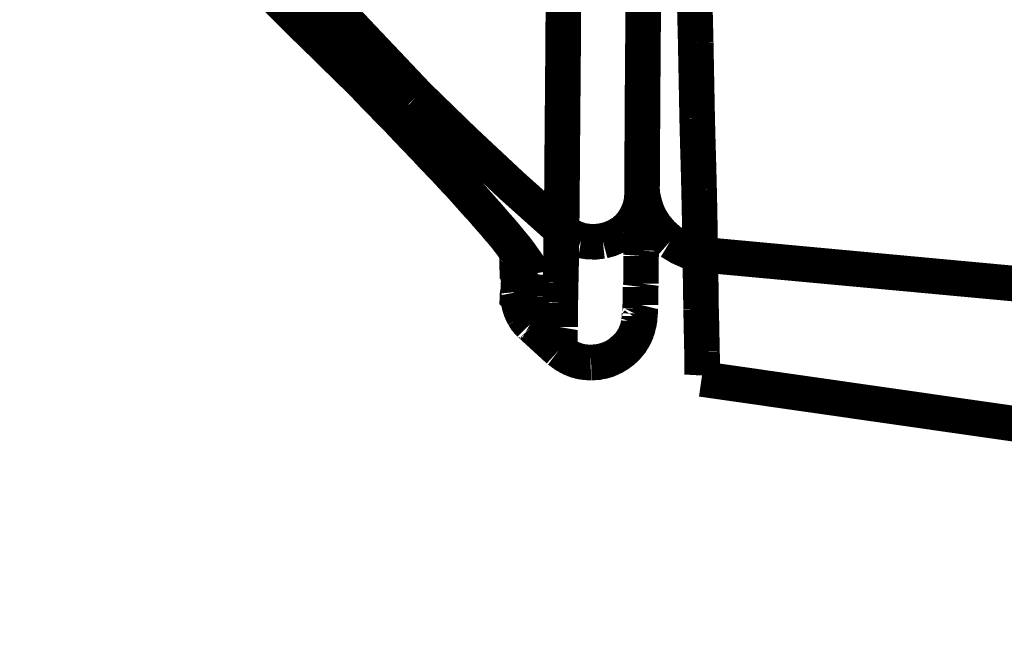
# Model space of a CAD drawing. Extents: x -1.49 to 3.35, y -4.19 to 0.26.
# Drawn here: x 1.58 to 1.67, y -2.86 to -2.81 of the extents above; entities that cross this region are included whole.
import ezdxf

# ---------------------------------------------------------------- set-up
doc = ezdxf.new("R2010")
doc.units = 0
doc.header["$LTSCALE"] = 0.000394
doc.header["$MEASUREMENT"] = 0
doc.linetypes.add('BORDER', pattern=[7e-06, 2e-06, -1e-06, 2e-06, -1e-06, 0, -1e-06])
doc.layers.add('___SHELL', color=7, linetype='CONTINUOUS')

msp = doc.modelspace()

# ---------------------------------------------------------------- linework, layer by layer
at = {"layer": '___SHELL', "color": 1, "linetype": 'BORDER', "const_width": 0.003}
for points in [[(1.61798, -2.81778), (1.606513, -2.805672), (1.595816, -2.792884), (1.585953, -2.779472)], [(1.630181, -2.82337), (1.630251, -2.815171), (1.630312, -2.806981), (1.630382, -2.798811)], [(1.641276, -2.806807), (1.641328, -2.808969), (1.641388, -2.81113), (1.641441, -2.813291)], [(1.610677, -2.813988), (1.608519, -2.811881), (1.606378, -2.809728), (1.604272, -2.807539)], [(1.604476, -2.807866), (1.606459, -2.809903), (1.608478, -2.811922), (1.610516, -2.813906)], [(1.604843, -2.808154), (1.606745, -2.810139), (1.608693, -2.812097), (1.610677, -2.814028)], [(1.636953, -2.818228), (1.636982, -2.815119), (1.637003, -2.811998), (1.637035, -2.808886)], [(1.641441, -2.813291), (1.641481, -2.815413), (1.641523, -2.817535), (1.641563, -2.819657)], [(1.610516, -2.813906), (1.610718, -2.81411), (1.610921, -2.814314), (1.611126, -2.814516)], [(1.610594, -2.813945), (1.610565, -2.813943), (1.610545, -2.813933), (1.610516, -2.813906)], [(1.610843, -2.81415), (1.610789, -2.814099), (1.610728, -2.814039), (1.610677, -2.813988)], [(1.610677, -2.814028), (1.610718, -2.814068), (1.610759, -2.814109), (1.610799, -2.81415)], [(1.610799, -2.81415), (1.611044, -2.814394), (1.61129, -2.814639), (1.611535, -2.814886)], [(1.611614, -2.814925), (1.61136, -2.814651), (1.611097, -2.814395), (1.610843, -2.81415)], [(1.611126, -2.814516), (1.611971, -2.815333), (1.612798, -2.816149), (1.613614, -2.816965)], [(1.611535, -2.814886), (1.612379, -2.815701), (1.613206, -2.816516), (1.614024, -2.817331)], [(1.612677, -2.815945), (1.612311, -2.815608), (1.611954, -2.815262), (1.611614, -2.814925)], [(1.613819, -2.81713), (1.613442, -2.816732), (1.613055, -2.816343), (1.612677, -2.815945)], [(1.613614, -2.816965), (1.614034, -2.817412), (1.614462, -2.817851), (1.614882, -2.818272)], [(1.615126, -2.818476), (1.614705, -2.818028), (1.614266, -2.817579), (1.613819, -2.81713)], [(1.614024, -2.817331), (1.61439, -2.817739), (1.614757, -2.818137), (1.615126, -2.818516)], [(1.614882, -2.818272), (1.61537, -2.818789), (1.615859, -2.819289), (1.61635, -2.81978)], [(1.617898, -2.82137), (1.616988, -2.820403), (1.616062, -2.819444), (1.615126, -2.818476)], [(1.615126, -2.818516), (1.615166, -2.818556), (1.615206, -2.818597), (1.615248, -2.818638)], [(1.630138, -2.829122), (1.625989, -2.825412), (1.62194, -2.821628), (1.61798, -2.81778)], [(1.636913, -2.826146), (1.636924, -2.823503), (1.636943, -2.820871), (1.636953, -2.818228)], [(1.615248, -2.818638), (1.615707, -2.819126), (1.616175, -2.819605), (1.616634, -2.820067)], [(1.61635, -2.81978), (1.616809, -2.82027), (1.617277, -2.82076), (1.617736, -2.821248)], [(1.616634, -2.820067), (1.617083, -2.820545), (1.617531, -2.821014), (1.61798, -2.821492)], [(1.641563, -2.819657), (1.641614, -2.821668), (1.641674, -2.823687), (1.641724, -2.825697)], [(1.617736, -2.821248), (1.618185, -2.821708), (1.618634, -2.822178), (1.619083, -2.822638)], [(1.620512, -2.824106), (1.619652, -2.823197), (1.618784, -2.822279), (1.617898, -2.82137)], [(1.61798, -2.821492), (1.618417, -2.821941), (1.618836, -2.82239), (1.619244, -2.822839)], [(1.619083, -2.822638), (1.619449, -2.823033), (1.619816, -2.823421), (1.620185, -2.823819)], [(1.619244, -2.822839), (1.619653, -2.823258), (1.620062, -2.823687), (1.620469, -2.824106)], [(1.630138, -2.829122), (1.630149, -2.827205), (1.63017, -2.825287), (1.630181, -2.82337)], [(1.620469, -2.824106), (1.620837, -2.824511), (1.621205, -2.824909), (1.621571, -2.825287)], [(1.622713, -2.826512), (1.621979, -2.825707), (1.621245, -2.824911), (1.620512, -2.824106)], [(1.621571, -2.825287), (1.621898, -2.825655), (1.622224, -2.826023), (1.622551, -2.82639)], [(1.636953, -2.826146), (1.636925, -2.82587), (1.636915, -2.825604), (1.636913, -2.825331)], [(1.641724, -2.825697), (1.641765, -2.827521), (1.641795, -2.829337), (1.641807, -2.831161)], [(1.622551, -2.82639), (1.622867, -2.826744), (1.623173, -2.827081), (1.623488, -2.827409)], [(1.624508, -2.828551), (1.623925, -2.827868), (1.623324, -2.827195), (1.622713, -2.826512)], [(1.636465, -2.827898), (1.636707, -2.827346), (1.63686, -2.826766), (1.636913, -2.826185)], [(1.636913, -2.826512), (1.636913, -2.826391), (1.636913, -2.826279), (1.636913, -2.826185)], [(1.636913, -2.827248), (1.636913, -2.827001), (1.636913, -2.826756), (1.636913, -2.826512)], [(1.637524, -2.82798), (1.637275, -2.827387), (1.637091, -2.826766), (1.636953, -2.826146)], [(1.623488, -2.827409), (1.623745, -2.827726), (1.62402, -2.828033), (1.624303, -2.828346)], [(1.63687, -2.827898), (1.636881, -2.827685), (1.636902, -2.827461), (1.636913, -2.827248)], [(1.623815, -2.827776), (1.624031, -2.828052), (1.624265, -2.828318), (1.624508, -2.828594)], [(1.624303, -2.828346), (1.624539, -2.828632), (1.624764, -2.828908), (1.625, -2.829165)], [(1.635319, -2.829287), (1.63578, -2.828882), (1.636167, -2.828413), (1.636465, -2.827898)], [(1.63687, -2.828551), (1.63687, -2.828346), (1.63687, -2.828132), (1.63687, -2.827898)], [(1.63928, -2.830063), (1.638588, -2.82945), (1.637997, -2.828756), (1.637524, -2.82798)], [(1.625898, -2.830185), (1.625447, -2.829626), (1.624987, -2.829084), (1.624508, -2.828551)], [(1.624508, -2.828594), (1.624753, -2.828879), (1.624999, -2.829164), (1.625244, -2.829449)], [(1.625, -2.829165), (1.625203, -2.829411), (1.625417, -2.829666), (1.62565, -2.829941)], [(1.630098, -2.831449), (1.630098, -2.830673), (1.630098, -2.829898), (1.630098, -2.829122)], [(1.630138, -2.829122), (1.630624, -2.829472), (1.631175, -2.829767), (1.631772, -2.82998)], [(1.633606, -2.83002), (1.634206, -2.829857), (1.634777, -2.829613), (1.635319, -2.829287)], [(1.63687, -2.829205), (1.63687, -2.828999), (1.63687, -2.828784), (1.63687, -2.828551)], [(1.63687, -2.829776), (1.63687, -2.829572), (1.63687, -2.829379), (1.63687, -2.829205)], [(1.625244, -2.829449), (1.625438, -2.829694), (1.625621, -2.82994), (1.625815, -2.830185)], [(1.62565, -2.829941), (1.625814, -2.830153), (1.625977, -2.830366), (1.626142, -2.830551)], [(1.625815, -2.830185), (1.625965, -2.830387), (1.626097, -2.83058), (1.62622, -2.830756)], [(1.626874, -2.831449), (1.626576, -2.831029), (1.626251, -2.830602), (1.625898, -2.830185)], [(1.631772, -2.82998), (1.632365, -2.830072), (1.632986, -2.830091), (1.633606, -2.83002)], [(1.63687, -2.830307), (1.63687, -2.830133), (1.63687, -2.82995), (1.63687, -2.829776)], [(1.641807, -2.831161), (1.640925, -2.830922), (1.64008, -2.830546), (1.63928, -2.830063)], [(1.626142, -2.830551), (1.626265, -2.830706), (1.626397, -2.830872), (1.626547, -2.831083)], [(1.62622, -2.830756), (1.626291, -2.830808), (1.626344, -2.83088), (1.626386, -2.830961)], [(1.626386, -2.830917), (1.626386, -2.830929), (1.626386, -2.830949), (1.626386, -2.830961)], [(1.626386, -2.830917), (1.626386, -2.831112), (1.626386, -2.831296), (1.626386, -2.831488)], [(1.626386, -2.830961), (1.626386, -2.831), (1.626386, -2.831041), (1.626386, -2.831083)], [(1.636831, -2.831287), (1.636841, -2.831151), (1.63686, -2.830999), (1.63687, -2.830839)], [(1.63687, -2.830839), (1.63687, -2.830646), (1.63687, -2.830471), (1.63687, -2.830307)], [(1.626386, -2.831083), (1.626386, -2.831175), (1.626386, -2.831288), (1.626386, -2.831409)], [(1.626386, -2.831409), (1.626414, -2.8315), (1.626424, -2.8316), (1.626425, -2.831693)], [(1.626386, -2.831488), (1.626387, -2.831936), (1.626397, -2.832374), (1.626425, -2.832795)], [(1.626425, -2.831693), (1.626425, -2.831803), (1.626425, -2.831896), (1.626425, -2.83198)], [(1.626547, -2.831083), (1.626637, -2.831258), (1.626717, -2.831407), (1.626752, -2.831449)], [(1.626591, -2.832917), (1.626645, -2.832457), (1.626655, -2.831978), (1.62663, -2.831488)], [(1.62663, -2.831488), (1.62663, -2.831408), (1.62663, -2.831327), (1.62663, -2.831244)], [(1.626795, -2.831449), (1.626859, -2.831691), (1.62696, -2.831925), (1.627079, -2.832142)], [(1.627445, -2.832307), (1.627271, -2.832021), (1.627077, -2.831735), (1.626874, -2.831449)], [(1.630059, -2.833531), (1.630069, -2.832836), (1.630088, -2.832142), (1.630098, -2.831449)], [(1.636831, -2.831776), (1.636831, -2.831611), (1.636831, -2.831449), (1.636831, -2.831287)], [(1.636831, -2.832185), (1.636831, -2.832033), (1.636831, -2.831899), (1.636831, -2.831776)], [(1.815571, -2.845689), (1.772097, -2.842426), (1.728643, -2.83893), (1.685212, -2.835182), (1.641807, -2.831161)], [(1.641807, -2.831161), (1.641846, -2.832738), (1.641877, -2.834305), (1.64189, -2.835772)], [(1.626425, -2.83198), (1.626425, -2.832091), (1.626425, -2.832182), (1.626425, -2.832264)], [(1.626425, -2.832264), (1.626425, -2.832348), (1.626425, -2.832441), (1.626425, -2.832551)], [(1.626425, -2.832551), (1.626425, -2.832633), (1.626425, -2.832714), (1.626425, -2.832795)], [(1.627079, -2.832142), (1.627255, -2.832384), (1.627447, -2.832608), (1.62765, -2.832795)], [(1.62765, -2.832795), (1.627624, -2.832633), (1.627552, -2.83247), (1.627445, -2.832307)], [(1.636831, -2.832591), (1.636831, -2.832441), (1.636831, -2.832309), (1.636831, -2.832185)], [(1.636831, -2.832957), (1.636831, -2.832835), (1.636831, -2.832713), (1.636831, -2.832591)], [(1.626425, -2.832795), (1.626425, -2.832847), (1.626425, -2.832919), (1.626425, -2.833)], [(1.626425, -2.832795), (1.626509, -2.833232), (1.626547, -2.833704), (1.626469, -2.834303)], [(1.626425, -2.833), (1.626425, -2.83308), (1.626425, -2.833151), (1.626425, -2.833205)], [(1.626547, -2.834303), (1.626495, -2.833746), (1.626533, -2.833314), (1.626591, -2.832917)], [(1.62761, -2.833776), (1.627612, -2.833449), (1.627622, -2.833122), (1.62765, -2.832795)], [(1.636831, -2.833283), (1.636831, -2.833163), (1.636831, -2.833051), (1.636831, -2.832957)], [(1.636831, -2.83361), (1.636831, -2.833498), (1.636831, -2.833395), (1.636831, -2.833283)], [(1.626469, -2.834303), (1.626424, -2.834522), (1.626416, -2.834713), (1.626508, -2.834795)], [(1.626508, -2.834795), (1.626599, -2.834723), (1.626592, -2.834541), (1.626547, -2.834303)], [(1.62761, -2.834673), (1.62761, -2.834385), (1.62761, -2.83409), (1.62761, -2.833776)], [(1.630016, -2.835244), (1.630046, -2.834673), (1.630057, -2.834102), (1.630059, -2.833531)], [(1.636787, -2.833898), (1.636799, -2.833805), (1.636819, -2.833703), (1.636831, -2.83361)], [(1.636787, -2.834181), (1.636787, -2.834091), (1.636787, -2.83399), (1.636787, -2.833898)], [(1.636787, -2.834429), (1.636787, -2.834346), (1.636787, -2.834264), (1.636787, -2.834181)], [(1.626508, -2.834795), (1.626521, -2.835078), (1.626562, -2.835353), (1.62663, -2.83561)], [(1.627567, -2.835366), (1.627597, -2.835132), (1.627609, -2.834907), (1.62761, -2.834673)], [(1.636787, -2.834673), (1.636787, -2.834591), (1.636787, -2.834509), (1.636787, -2.834429)], [(1.636787, -2.834878), (1.636787, -2.834797), (1.636787, -2.834725), (1.636787, -2.834673)], [(1.636787, -2.835079), (1.636787, -2.835009), (1.636787, -2.834948), (1.636787, -2.834878)], [(1.636787, -2.835244), (1.636787, -2.835192), (1.636787, -2.835131), (1.636787, -2.835079)], [(1.626591, -2.835406), (1.626602, -2.835517), (1.626631, -2.83562), (1.626669, -2.835732)], [(1.62663, -2.83561), (1.626724, -2.835885), (1.626836, -2.83614), (1.626957, -2.836386)], [(1.626669, -2.835732), (1.626753, -2.835937), (1.626846, -2.836142), (1.626957, -2.836346)], [(1.627567, -2.835976), (1.627567, -2.835773), (1.627567, -2.83557), (1.627567, -2.835366)], [(1.627567, -2.836425), (1.627567, -2.836291), (1.627567, -2.836139), (1.627567, -2.835976)], [(1.630016, -2.836669), (1.630016, -2.836209), (1.630016, -2.835731), (1.630016, -2.835244)], [(1.636748, -2.835693), (1.636749, -2.835609), (1.63676, -2.835516), (1.636787, -2.835406)], [(1.636748, -2.835937), (1.636748, -2.835854), (1.636748, -2.835773), (1.636748, -2.835693)], [(1.636748, -2.836142), (1.636748, -2.836088), (1.636748, -2.836017), (1.636748, -2.835937)], [(1.636787, -2.835406), (1.636787, -2.835365), (1.636787, -2.835314), (1.636787, -2.835244)], [(1.64189, -2.835772), (1.641919, -2.836811), (1.641941, -2.837931), (1.641972, -2.839323)], [(1.626957, -2.836346), (1.627103, -2.836607), (1.627287, -2.836832), (1.627488, -2.837039)], [(1.626957, -2.836386), (1.627121, -2.836618), (1.627295, -2.836833), (1.627488, -2.837039)], [(1.627528, -2.836795), (1.627529, -2.83667), (1.627539, -2.836547), (1.627567, -2.836425)], [(1.627528, -2.836874), (1.627528, -2.836862), (1.627528, -2.836833), (1.627528, -2.836795)], [(1.630016, -2.837283), (1.630016, -2.837079), (1.630016, -2.836874), (1.630016, -2.836669)], [(1.636299, -2.838016), (1.636533, -2.837432), (1.636666, -2.83682), (1.636709, -2.836181)], [(1.636626, -2.837039), (1.636654, -2.836955), (1.636664, -2.836862), (1.636665, -2.836752)], [(1.636665, -2.836752), (1.636696, -2.83671), (1.636707, -2.836659), (1.636709, -2.836591)], [(1.636709, -2.836346), (1.636736, -2.836292), (1.636747, -2.83622), (1.636748, -2.836142)], [(1.636709, -2.836591), (1.636709, -2.836508), (1.636709, -2.836426), (1.636709, -2.836346)], [(1.627488, -2.837039), (1.627516, -2.837039), (1.627526, -2.837039), (1.627528, -2.837039)], [(1.62765, -2.837161), (1.627608, -2.837119), (1.627556, -2.837079), (1.627488, -2.837039)], [(1.627528, -2.836996), (1.627528, -2.836957), (1.627528, -2.836916), (1.627528, -2.836874)], [(1.627528, -2.837039), (1.627528, -2.837009), (1.627528, -2.836998), (1.627528, -2.836996)], [(1.629772, -2.839118), (1.629068, -2.838466), (1.628354, -2.837814), (1.62765, -2.837161)], [(1.629976, -2.837815), (1.629978, -2.837622), (1.629988, -2.837448), (1.630016, -2.837283)], [(1.636094, -2.838386), (1.636247, -2.83811), (1.63638, -2.837843), (1.636504, -2.837567)], [(1.636504, -2.837567), (1.636544, -2.837394), (1.636586, -2.837212), (1.636626, -2.837039)], [(1.629976, -2.83822), (1.629976, -2.838088), (1.629976, -2.837947), (1.629976, -2.837815)], [(1.629976, -2.838591), (1.629976, -2.838466), (1.629976, -2.838343), (1.629976, -2.83822)], [(1.635118, -2.839445), (1.635578, -2.839039), (1.635976, -2.83856), (1.636299, -2.838016)], [(1.635319, -2.83924), (1.635602, -2.838983), (1.635866, -2.838698), (1.636094, -2.838386)], [(1.629894, -2.83924), (1.629853, -2.839201), (1.629812, -2.83916), (1.629772, -2.839118)], [(1.629894, -2.83924), (1.629921, -2.83923), (1.629932, -2.839211), (1.629933, -2.839201)], [(1.629894, -2.83924), (1.630203, -2.839474), (1.630538, -2.839688), (1.630874, -2.839894)], [(1.629894, -2.83924), (1.630407, -2.839619), (1.630959, -2.839924), (1.631528, -2.840138)], [(1.629933, -2.838874), (1.629944, -2.838781), (1.629965, -2.838681), (1.629976, -2.838591)], [(1.629933, -2.839079), (1.629933, -2.839007), (1.629933, -2.838945), (1.629933, -2.838874)], [(1.629933, -2.839201), (1.629933, -2.839141), (1.629933, -2.83911), (1.629933, -2.839079)], [(1.634138, -2.839976), (1.634572, -2.839785), (1.634969, -2.83954), (1.635319, -2.83924)], [(1.641972, -2.839323), (1.641981, -2.840251), (1.64199, -2.841033), (1.641972, -2.841362)], [(1.630874, -2.839894), (1.631324, -2.840071), (1.631783, -2.840193), (1.63226, -2.84026)], [(1.631528, -2.840138), (1.631883, -2.840206), (1.632231, -2.840247), (1.632587, -2.84026)], [(1.632626, -2.84026), (1.633128, -2.840232), (1.633638, -2.840141), (1.634138, -2.839976)], [(1.633402, -2.84022), (1.634001, -2.840047), (1.634573, -2.839782), (1.635118, -2.839445)], [(1.63226, -2.84026), (1.632372, -2.84026), (1.632475, -2.84026), (1.632587, -2.84026)], [(1.632626, -2.84026), (1.632883, -2.840258), (1.633147, -2.840248), (1.633402, -2.84022)], [(1.641929, -2.84165), (1.695488, -2.849332), (1.74911, -2.856461), (1.802803, -2.863028)]]:
    msp.add_lwpolyline(points, dxfattribs=at)
for points in [[(1.610799, -2.81415), (1.610677, -2.813988)], [(1.615126, -2.818516), (1.615126, -2.818476)], [(1.636913, -2.826185), (1.636913, -2.826146)], [(1.627488, -2.837039), (1.629894, -2.83924)], [(1.632587, -2.84026), (1.632626, -2.84026)]]:
    msp.add_lwpolyline(points, close=True, dxfattribs=at)

doc.saveas('drawing.dxf')
